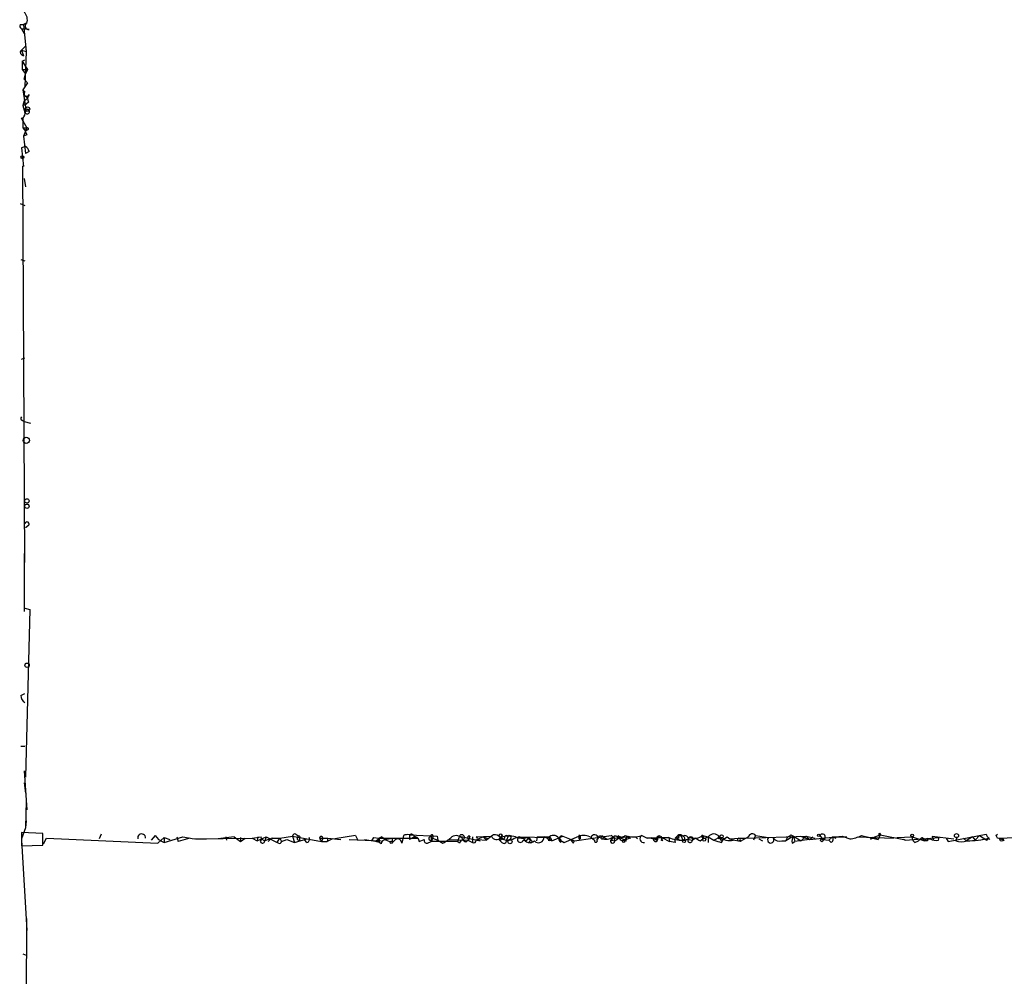
# Model space of a CAD drawing. Extents: x -24434 to 40507, y -119167 to 25838.
# Drawn here: x 13 to 133, y 25019 to 25136 of the extents above; entities that cross this region are included whole.
import ezdxf

# ---------------------------------------------------------------- set-up
doc = ezdxf.new("R2010")
doc.units = 0
doc.header["$MEASUREMENT"] = 0
doc.layers.add('MAIN', color=5, linetype='CONTINUOUS')

msp = doc.modelspace()

# ---------------------------------------------------------------- linework, layer by layer
at = {"layer": 'MAIN'}
for p, q in [((12.954, 25135.5297), (13.3773, 25135.5297)), ((13.1233, 25135.0217), (13.6313, 25135.0217)), ((13.1233, 25135.0217), (13.462, 25134.429)), ((13.716, 25135.699), (13.3773, 25135.5297)), ((13.3773, 25135.5297), (13.716, 25132.2277)), ((14.0547, 25134.937), (13.6313, 25135.0217)), ((13.1233, 25132.397), (13.6313, 25132.905)), ((13.1233, 25132.397), (13.716, 25132.2277)), ((13.1233, 25132.397), (13.3773, 25131.7197)), ((13.716, 25132.2277), (13.5467, 25127.9097)), ((13.6313, 25132.905), (13.716, 25132.2277)), ((13.1233, 25131.889), (13.3773, 25131.7197)), ((13.208, 25131.0423), (13.5467, 25131.2117)), ((13.208, 25131.0423), (13.2927, 25130.873)), ((13.208, 25131.0423), (13.716, 25130.2803)), ((13.208, 25131.0423), (13.208, 25130.0263)), ((13.208, 25130.0263), (13.8853, 25130.0263)), ((13.208, 25130.0263), (13.6313, 25129.5183)), ((13.8853, 25130.0263), (13.6313, 25129.5183)), ((13.716, 25130.2803), (13.8853, 25130.0263)), ((13.462, 25128.841), (13.6313, 25129.5183)), ((13.462, 25128.841), (13.8853, 25128.4177)), ((13.462, 25128.841), (13.8853, 25128.4177)), ((13.8853, 25128.4177), (13.2927, 25127.571)), ((13.2927, 25127.571), (13.5467, 25127.317)), ((13.2927, 25127.571), (13.5467, 25125.9623)), ((13.462, 25126.2163), (13.2927, 25125.6237)), ((13.462, 25126.8937), (13.8853, 25126.555)), ((13.462, 25126.2163), (13.8853, 25126.555)), ((13.2927, 25125.6237), (13.716, 25125.793)), ((13.2927, 25125.6237), (13.5467, 25124.777)), ((13.5467, 25124.777), (13.6313, 25125.1157)), ((13.97, 25126.047), (13.716, 25125.793)), ((13.1233, 25124.0997), (13.3773, 25124.1843)), ((13.2927, 25124.015), (13.2927, 25122.9143)), ((13.2927, 25123.761), (13.8007, 25122.9143)), ((13.2927, 25122.9143), (13.8007, 25122.9143)), ((13.2927, 25122.9143), (13.6313, 25122.491)), ((13.8853, 25122.6603), (13.6313, 25122.491)), ((13.6313, 25122.491), (13.3773, 25121.8983)), ((13.8007, 25122.0677), (13.3773, 25121.8983)), ((13.3773, 25121.8983), (13.6313, 25119.7817)), ((13.6313, 25120.6283), (13.1233, 25120.459)), ((13.1233, 25120.459), (13.3773, 25118.173)), ((14.0547, 25120.0357), (13.6313, 25119.7817)), ((13.3773, 25118.173), (13.2927, 25118.2577)), ((13.5467, 25069.8283), (13.2927, 25118.2577)), ((13.462, 25116.7337), (13.6313, 25115.7177)), ((12.954, 25113.6857), (13.5467, 25113.4317)), ((13.0387, 25106.8277), (13.5467, 25106.6583)), ((13.1233, 25094.6357), (13.5467, 25094.805)), ((13.208, 25087.185), (13.462, 25087.0157)), ((13.462, 25087.0157), (14.224, 25086.8463)), ((13.97, 25074.3157), (13.6313, 25074.0617)), ((13.462, 25070.929), (13.462, 25063.817)), ((13.5467, 25064.2403), (14.1393, 25064.071)), ((14.1393, 25064.071), (13.6313, 25043.5817)), ((13.0387, 25053.5723), (13.5467, 25053.8263)), ((13.0387, 25047.3917), (13.5467, 25047.3917)), ((13.462, 25044.3437), (13.8007, 25039.6023)), ((13.462, 25042.9043), (13.6313, 25041.6343)), ((13.716, 25040.703), (13.6313, 25037.401)), ((13.6313, 25037.401), (13.1233, 25036.0463)), ((13.716, 25038.2477), (13.6313, 25037.401)), ((15.748, 25036.7237), (13.1233, 25036.8083)), ((13.1233, 25036.8083), (13.1233, 25035.1997)), ((15.748, 25035.2843), (15.748, 25036.7237)), ((15.8327, 25035.4537), (16.1713, 25036.131)), ((16.1713, 25036.131), (29.8027, 25035.5383)), ((22.86, 25036.639), (22.606, 25036.0463)), ((29.464, 25036.4697), (28.956, 25035.877)), ((29.464, 25036.4697), (29.8873, 25035.9617)), ((29.8027, 25035.5383), (30.5647, 25036.2157)), ((29.8873, 25035.9617), (30.5647, 25035.623)), ((30.5647, 25035.623), (32.8507, 25036.3003)), ((30.5647, 25036.2157), (30.5647, 25035.623)), ((30.5647, 25036.2157), (31.242, 25035.9617)), ((32.0887, 25036.3003), (32.258, 25035.7077)), ((32.0887, 25036.3003), (32.258, 25035.7077)), ((33.6973, 25036.131), (32.258, 25035.7077)), ((32.8507, 25036.3003), (34.2053, 25036.0463)), ((34.2053, 25036.0463), (41.3173, 25036.131)), ((34.3747, 25036.0463), (35.7293, 25036.0463)), ((39.116, 25036.3003), (37.1687, 25036.0463)), ((38.1, 25036.3003), (38.1847, 25035.877)), ((39.116, 25036.3003), (39.878, 25035.7077)), ((39.878, 25036.2157), (39.878, 25035.7077)), ((39.878, 25035.7077), (40.4707, 25036.131)), ((41.3173, 25036.131), (42.418, 25036.3003)), ((41.3173, 25036.131), (41.91, 25035.7923)), ((41.9947, 25036.3003), (41.91, 25035.7923)), ((41.91, 25035.7923), (43.0107, 25036.3003)), ((42.418, 25036.0463), (42.8413, 25035.7923)), ((43.0107, 25036.3003), (42.8413, 25035.7923)), ((43.7727, 25036.131), (42.8413, 25035.7923)), ((43.0107, 25036.3003), (44.3653, 25035.623)), ((43.5187, 25035.9617), (43.2647, 25035.7077)), ((43.7727, 25036.131), (44.704, 25036.131)), ((44.3653, 25035.623), (44.704, 25036.131)), ((44.704, 25036.131), (46.228, 25036.385)), ((44.704, 25036.131), (44.8733, 25035.7077)), ((44.8733, 25035.7077), (45.5507, 25035.9617)), ((45.5507, 25035.9617), (46.482, 25035.623)), ((46.228, 25036.385), (46.482, 25035.623)), ((46.228, 25036.385), (49.784, 25035.7077)), ((46.482, 25035.623), (48.006, 25036.0463)), ((46.6513, 25036.639), (46.99, 25036.385)), ((47.0747, 25036.131), (47.0747, 25035.877)), ((49.53, 25036.131), (50.546, 25036.131)), ((49.53, 25036.131), (49.784, 25035.7077)), ((49.9533, 25036.0463), (49.784, 25035.7077)), ((50.546, 25036.131), (50.4613, 25035.7077)), ((50.546, 25036.131), (50.4613, 25035.7077)), ((51.1387, 25036.0463), (50.4613, 25035.7077)), ((50.546, 25036.131), (52.1547, 25035.9617)), ((53.9327, 25036.4697), (51.3927, 25036.0463)), ((53.1707, 25035.9617), (57.0653, 25035.7923)), ((53.9327, 25036.4697), (54.1867, 25035.9617)), ((53.9327, 25036.4697), (54.1867, 25035.9617)), ((55.0333, 25035.9617), (56.642, 25035.7077)), ((56.134, 25036.2157), (55.88, 25035.7923)), ((56.134, 25036.2157), (56.8113, 25036.131)), ((56.134, 25036.2157), (56.8113, 25036.131)), ((56.642, 25035.877), (56.8113, 25036.131)), ((57.15, 25036.3003), (56.8113, 25036.131)), ((56.8113, 25036.131), (59.0127, 25036.131)), ((57.5733, 25035.9617), (58.42, 25036.131)), ((58.42, 25036.131), (58.42, 25035.7077)), ((58.42, 25036.131), (61.5527, 25036.131)), ((58.8433, 25035.9617), (59.0127, 25036.131)), ((59.7747, 25036.4697), (59.6053, 25035.5383)), ((60.5367, 25036.5543), (63.9233, 25036.385)), ((60.5367, 25036.5543), (60.5367, 25035.9617)), ((61.1293, 25036.3003), (60.5367, 25035.9617)), ((61.1293, 25036.3003), (61.5527, 25036.131)), ((61.1293, 25036.3003), (61.5527, 25036.131)), ((61.722, 25035.7077), (62.3147, 25035.9617)), ((63.1613, 25036.3003), (63.1613, 25035.7077)), ((63.3307, 25036.131), (63.1613, 25035.7077)), ((63.4153, 25036.385), (63.3307, 25036.131)), ((63.3307, 25036.131), (64.008, 25035.877)), ((63.9233, 25036.385), (64.008, 25035.877)), ((65.278, 25035.9617), (67.7333, 25035.877)), ((66.6327, 25036.385), (66.3787, 25035.7077)), ((66.6327, 25036.385), (69.1727, 25035.7923)), ((67.056, 25035.9617), (67.31, 25035.7077)), ((67.6487, 25036.131), (67.7333, 25035.877)), ((67.9027, 25036.385), (67.7333, 25035.877)), ((68.2413, 25036.3003), (68.2413, 25035.623)), ((68.6647, 25036.3003), (70.5273, 25036.385)), ((69.5113, 25036.3003), (68.834, 25035.9617)), ((68.834, 25035.9617), (69.9347, 25035.877)), ((69.5113, 25036.3003), (69.9347, 25035.877)), ((70.5273, 25036.385), (69.9347, 25035.877)), ((70.0193, 25036.131), (69.9347, 25035.877)), ((70.7813, 25036.5543), (70.5273, 25036.385)), ((71.7127, 25036.2157), (71.4587, 25035.9617)), ((71.628, 25035.7923), (71.4587, 25035.9617)), ((71.7973, 25035.623), (71.4587, 25035.9617)), ((72.5593, 25036.385), (72.39, 25035.877)), ((73.3213, 25036.131), (73.914, 25036.3003)), ((73.914, 25036.3003), (77.724, 25036.2157)), ((74.422, 25036.131), (73.914, 25036.3003)), ((74.93, 25036.2157), (75.3533, 25035.877)), ((75.0993, 25036.2157), (75.3533, 25035.877)), ((75.0993, 25036.2157), (75.3533, 25035.877)), ((76.1153, 25036.3003), (76.0307, 25035.7923)), ((77.8933, 25035.7923), (76.962, 25036.3003)), ((77.47, 25035.877), (77.724, 25036.2157)), ((77.8933, 25035.9617), (77.724, 25036.2157)), ((77.724, 25036.2157), (77.8933, 25035.7923)), ((77.8933, 25035.7923), (79.248, 25036.385)), ((78.8247, 25036.131), (78.994, 25035.877)), ((78.8247, 25035.9617), (79.4173, 25035.623)), ((78.994, 25036.4697), (79.248, 25036.385)), ((79.248, 25036.385), (80.6873, 25035.7923)), ((79.4173, 25035.623), (81.1953, 25036.385)), ((80.6873, 25035.7923), (85.1747, 25036.4697)), ((81.1953, 25036.385), (81.3647, 25036.0463)), ((81.1953, 25036.0463), (81.3647, 25036.0463)), ((81.3647, 25036.385), (81.3647, 25036.0463)), ((82.7193, 25036.2157), (83.1427, 25035.877)), ((83.566, 25036.131), (83.3967, 25035.9617)), ((83.7353, 25036.4697), (84.2433, 25036.3003)), ((84.2433, 25036.3003), (84.1587, 25036.0463)), ((84.2433, 25036.3003), (84.582, 25036.0463)), ((85.344, 25036.131), (87.122, 25036.3003)), ((85.5133, 25035.9617), (85.598, 25035.7923)), ((85.598, 25035.7923), (86.1907, 25036.2157)), ((86.1907, 25036.2157), (86.0213, 25036.4697)), ((87.0373, 25035.7923), (86.1907, 25036.2157)), ((87.122, 25036.3003), (86.7833, 25035.877)), ((87.4607, 25036.131), (86.7833, 25035.877)), ((87.122, 25036.3003), (87.4607, 25036.131)), ((87.376, 25036.385), (87.4607, 25036.131)), ((88.138, 25036.3003), (88.392, 25036.0463)), ((88.138, 25036.3003), (88.392, 25036.0463)), ((88.9, 25036.4697), (89.5773, 25036.131)), ((89.5773, 25036.131), (92.202, 25036.2157)), ((92.202, 25036.2157), (89.5773, 25036.131)), ((90.0853, 25036.2157), (90.0853, 25036.0463)), ((90.7627, 25035.7923), (90.3393, 25036.131)), ((91.1013, 25036.2157), (91.3553, 25036.2157)), ((91.3553, 25036.2157), (91.2707, 25035.877)), ((91.3553, 25036.2157), (92.2867, 25035.7077)), ((92.202, 25036.2157), (92.2867, 25035.7077)), ((93.472, 25036.131), (93.1333, 25036.131)), ((93.726, 25036.385), (93.8953, 25035.877)), ((94.1493, 25035.9617), (93.8953, 25035.877)), ((94.6573, 25035.9617), (95.0807, 25035.877)), ((95.504, 25036.131), (95.0807, 25035.877)), ((96.012, 25035.7923), (96.3507, 25036.0463)), ((96.1813, 25036.385), (96.3507, 25036.0463)), ((96.3507, 25036.4697), (97.028, 25036.3003)), ((96.4353, 25036.3003), (96.3507, 25036.0463)), ((96.3507, 25036.0463), (97.028, 25036.3003)), ((97.028, 25036.3003), (97.028, 25035.623)), ((97.028, 25036.3003), (97.7053, 25035.877)), ((97.7053, 25035.877), (98.4673, 25036.3003)), ((98.4673, 25036.131), (98.552, 25035.877)), ((98.6367, 25035.623), (98.9753, 25036.131)), ((99.314, 25036.3003), (99.6527, 25036.0463)), ((99.6527, 25036.0463), (100.7533, 25036.131)), ((99.6527, 25036.0463), (100.076, 25035.877)), ((100.7533, 25036.131), (101.6, 25036.131)), ((101.9387, 25036.3003), (100.9227, 25035.7077)), ((100.9227, 25035.9617), (100.9227, 25035.7077)), ((101.6, 25036.131), (108.966, 25036.385)), ((102.7853, 25036.4697), (102.5313, 25035.877)), ((102.7853, 25036.4697), (104.394, 25036.2157)), ((103.2087, 25036.0463), (103.632, 25035.7923)), ((107.442, 25036.385), (106.5107, 25035.7923)), ((106.68, 25036.3003), (106.5107, 25035.7923)), ((106.68, 25036.3003), (106.5107, 25035.7923)), ((107.1033, 25036.5543), (107.442, 25036.385)), ((107.442, 25036.385), (107.6113, 25035.7077)), ((107.442, 25036.385), (108.3733, 25035.7923)), ((109.3893, 25035.9617), (107.6113, 25035.7077)), ((108.2887, 25036.385), (109.3893, 25035.9617)), ((108.966, 25036.385), (108.3733, 25035.7923)), ((108.966, 25036.385), (110.0667, 25036.131)), ((108.966, 25036.385), (109.3893, 25035.9617)), ((109.3893, 25035.9617), (113.3687, 25036.385)), ((109.3893, 25035.9617), (109.8127, 25036.3003)), ((110.6593, 25036.4697), (110.998, 25035.9617)), ((110.6593, 25036.4697), (110.998, 25035.9617)), ((110.998, 25035.9617), (111.76, 25035.877)), ((112.1833, 25036.3003), (111.76, 25035.877)), ((112.1833, 25036.3003), (113.9613, 25036.3003)), ((112.1833, 25036.3003), (112.6067, 25036.131)), ((113.3687, 25036.385), (114.3, 25036.0463)), ((115.2313, 25036.3003), (119.634, 25036.131)), ((115.7393, 25036.4697), (117.7713, 25035.9617)), ((117.1787, 25036.2157), (116.84, 25035.9617)), ((117.1787, 25036.2157), (118.0253, 25036.5543)), ((117.1787, 25036.2157), (117.7713, 25035.9617)), ((118.0253, 25036.5543), (117.7713, 25035.9617)), ((118.0253, 25036.5543), (120.904, 25035.9617)), ((120.0573, 25036.2157), (121.92, 25036.3003)), ((121.0733, 25035.877), (120.904, 25035.9617)), ((120.904, 25035.9617), (121.0733, 25035.877)), ((121.0733, 25035.877), (125.222, 25036.2157)), ((121.92, 25036.3003), (123.444, 25035.7923)), ((123.1053, 25036.2157), (122.682, 25035.7923)), ((123.1053, 25036.2157), (123.444, 25035.7923)), ((123.7827, 25036.131), (123.444, 25035.7923)), ((124.3753, 25036.385), (127, 25036.0463)), ((124.3753, 25036.385), (124.5447, 25035.877)), ((125.1373, 25035.877), (125.222, 25036.2157)), ((126.0687, 25036.131), (126.3227, 25035.7077)), ((126.3227, 25035.7077), (130.9793, 25036.639)), ((127.254, 25035.7923), (127.4233, 25036.2157)), ((128.1853, 25036.131), (128.524, 25035.7923)), ((128.1853, 25036.131), (128.524, 25035.7923)), ((129.286, 25036.3003), (128.524, 25035.7923)), ((129.286, 25036.3003), (129.6247, 25035.877)), ((130.1327, 25036.4697), (129.6247, 25035.877)), ((130.1327, 25036.4697), (131.064, 25035.877)), ((130.556, 25035.9617), (131.2333, 25036.131)), ((131.2333, 25036.131), (131.064, 25035.877)), ((131.2333, 25036.131), (131.4027, 25035.9617)), ((132.1647, 25036.4697), (132.334, 25036.639)), ((132.334, 25036.131), (139.8693, 25036.385)), ((132.6727, 25036.0463), (132.334, 25036.131)), ((13.1233, 25035.877), (13.8007, 25024.8703)), ((13.1233, 25035.1997), (15.748, 25035.2843)), ((44.5347, 25035.5383), (44.3653, 25035.623)), ((48.006, 25035.623), (47.752, 25035.877)), ((49.784, 25035.7077), (50.4613, 25035.7077)), ((56.8113, 25035.623), (56.642, 25035.7077)), ((57.0653, 25035.4537), (56.642, 25035.7077)), ((62.738, 25035.5383), (63.1613, 25035.7077)), ((66.3787, 25035.7077), (63.1613, 25035.7077)), ((64.008, 25035.877), (64.6007, 25035.5383)), ((66.6327, 25035.5383), (66.3787, 25035.7077)), ((67.6487, 25035.877), (68.2413, 25035.623)), ((78.994, 25035.623), (78.994, 25035.877)), ((80.518, 25035.5383), (80.6873, 25035.7923)), ((85.2593, 25035.877), (85.598, 25035.7923)), ((86.36, 25035.877), (87.0373, 25035.7923)), ((91.44, 25035.7923), (91.2707, 25035.877)), ((92.964, 25035.623), (92.2867, 25035.7077)), ((100.9227, 25035.7077), (100.076, 25035.877)), ((106.0027, 25035.7923), (106.5107, 25035.7923)), ((107.2727, 25035.5383), (107.6113, 25035.7077)), ((112.014, 25035.623), (111.76, 25035.877)), ((122.2587, 25035.623), (122.682, 25035.7923)), ((123.7827, 25035.7923), (123.444, 25035.7923)), ((13.716, 25011.8317), (13.8007, 25026.3097)), ((13.2927, 25021.9917), (13.716, 25021.8223))]:
    msp.add_line(p, q, dxfattribs=at)
for centre, radius in [((13.8853, 25125.2004), 0.2677), ((13.2503, 25119.316), 0.1796), ((13.7159, 25084.7297), 0.3786), ((13.79, 25077.332), 0.2698), ((13.8006, 25076.6864), 0.2677), ((13.8135, 25057.2627), 0.2691), ((72.7979, 25035.7154), 0.2558), ((86.6775, 25035.7712), 0.1496), ((94.0646, 25035.7924), 0.1893), ((96.52, 25035.9617), 0.1893), ((98.6472, 25036.3639), 0.1907), ((110.5182, 25036.4697), 0.1411), ((110.8921, 25035.8559), 0.1496), ((117.9618, 25036.639), 0.1058), ((121.9199, 25036.4697), 0.1693), ((127.3447, 25036.4516), 0.2486), ((132.842, 25035.9617), 0.1893), ((58.3071, 25035.623), 0.1411), ((75.3533, 25035.7077), 0.1693)]:
    msp.add_circle(centre, radius, dxfattribs=at)
for centre, radius, start, end in [((12.4457, 25136.0799), 1.4075, 344.298955, 43.776594), ((13.2928, 25135.3604), 0.3787, 153.44848, 243.414653), ((13.9667, 25135.331), 0.4037, 114.279515, 282.590383), ((13.2292, 25132.143), 0.2752, 112.632677, 247.367323), ((13.7584, 25127.0841), 0.3147, 132.270015, 340.349851), ((14.7789, 25126.4429), 0.9006, 143.524537, 206.078517), ((11.4403, 25125.2468), 2.2246, 326.37708, 18.761549), ((13.8137, 25124.8902), 0.29, 202.975489, 128.968328), ((-71.4869, 25081.5703), 94.6976, 26.457305, 26.686434), ((14.2449, 25122.491), 0.6136, 136.380115, 223.619885), ((13.843, 25122.7873), 0.1339, 288.421413, 108.421413), ((12.9538, 25119.6967), 1.1519, 17.115163, 53.973724), ((13.2714, 25087.4178), 0.2413, 127.862488, 254.765709), ((13.8007, 25074.5132), 0.2602, 310.603684, 167.459251), ((14.1386, 25053.6566), 1.1031, 184.382771, 237.550319), ((27.8051, 25036.176), 0.4758, 354.572228, 195.818035), ((41.4881, 25036.1309), 0.9452, 333.402419, 10.324365), ((46.5485, 25036.3306), 0.3251, 71.565051, 170.366724), ((47.0324, 25036.131), 0.2442, 99.473892, 279.450751), ((47.0323, 25036.258), 0.1339, 288.462013, 108.421413), ((47.9354, 25036.004), 0.3875, 280.497939, 33.11188), ((49.7477, 25036.1189), 0.218, 340.55122, 176.818712), ((183.8112, 25035.877), 127.0002, 179.885409, 180.114592), ((57.6583, 25035.3687), 0.5991, 98.157154, 171.842846), ((58.528, 25037.603), 1.8963, 223.391003, 271.852481), ((59.0804, 25035.5214), 0.5252, 1.844093, 159.225635), ((60.3249, 25034.9879), 1.5807, 82.299482, 110.370222), ((60.7484, 25036.2298), 0.3874, 10.48609, 123.119959), ((61.1436, 25035.7219), 0.5786, 358.593643, 91.416257), ((62.6392, 25035.8628), 0.3392, 163.050006, 286.933836), ((63.107, 25036.0765), 0.2303, 76.362015, 13.692219), ((63.2671, 25036.4062), 0.1497, 351.859073, 225.027065), ((63.3529, 25036.3226), 0.1929, 186.63869, 263.390816), ((63.0016, 25039.0238), 3.8348, 294.645014, 314.748556), ((66.2123, 25035.4656), 0.9787, 30.45575, 121.474801), ((66.9169, 25036.2459), 0.3164, 296.079162, 153.920838), ((67.3526, 25035.2419), 0.7785, 112.394546, 157.621866), ((67.3665, 25036.0181), 0.3156, 190.295103, 333.434949), ((67.818, 25036.2157), 0.1893, 63.421413, 206.578587), ((68.6224, 25036.0887), 0.2159, 281.299523, 78.695275), ((112.0928, 25163.223), 133.8752, 251.45383, 251.682999), ((71.1717, 25036.6625), 0.7016, 203.298314, 320.447449), ((70.8781, 25035.5685), 0.9906, 40.795783, 95.608144), ((71.6703, 25036.4274), 0.2159, 11.299523, 258.700477), ((71.2467, 25036.0887), 0.483, 322.140624, 15.244715), ((71.9298, 25036.241), 0.2337, 101.8053, 331.921745), ((72.7376, 25033.4029), 2.9937, 75.429933, 110.020224), ((72.5663, 25037.1095), 1.2359, 226.317892, 307.653389), ((72.3899, 25036.1875), 0.2602, 49.379598, 192.545532), ((72.7286, 25036.2072), 0.2455, 270.023338, 133.597186), ((74.328, 25038.2603), 2.1314, 246.868123, 286.406228), ((74.0745, 25035.9764), 0.3614, 116.359488, 344.037184), ((74.5913, 25036.3851), 0.5355, 251.571817, 341.558284), ((75.2264, 25036.4697), 0.8728, 202.833973, 309.089401), ((76.2795, 25036.2559), 0.6839, 222.67719, 3.722129), ((76.8773, 25417.3), 381.0005, 269.885409, 270.114592), ((77.5969, 25036.3427), 0.4827, 254.757375, 307.88123), ((78.1202, 25035.7395), 0.7388, 17.505326, 130.613913), ((79.1632, 25035.9616), 0.3785, 153.414641, 243.448488), ((-5.7955, 25078.6403), 94.6975, 333.327149, 333.556251), ((79.7981, 25035.2419), 0.7785, 22.378134, 67.605454), ((165.8952, 25036.2156), 84.7001, 179.885408, 180.114524), ((81.7615, 25034.5377), 1.9321, 60.282337, 107.040374), ((81.28, 25036.385), 0.0847, 0, 180), ((83.139, 25036.1366), 0.4271, 359.248623, 169.326778), ((83.3064, 25035.8094), 0.1771, 157.561797, 59.335928), ((82.804, 25036.7236), 0.9653, 307.88019, 344.750087), ((84.074, 25036.2156), 0.1893, 26.578587, 296.578587), ((84.5396, 25037.401), 1.4072, 254.295649, 313.782105), ((85.0335, 25036.1875), 0.3156, 280.312966, 63.418709), ((85.3017, 25036.004), 0.1339, 71.578587, 251.537987), ((85.471, 25036.0887), 0.1339, 288.421413, 161.578587), ((85.6018, 25035.5729), 0.8169, 21.854808, 96.219364), ((86.4447, 25036.8295), 0.5556, 220.357465, 319.635856), ((87.884, 25039.2422), 2.9528, 249.874324, 290.125676), ((87.2066, 25036.4699), 0.1895, 243.489027, 333.380858), ((89.1386, 25036.074), 0.4621, 121.089223, 282.51401), ((90.2546, 25036.3003), 0.1893, 206.551513, 296.578587), ((90.5792, 25036.004), 0.2714, 152.103826, 351.033958), ((91.0373, 25036.0344), 0.3661, 29.68858, 221.400885), ((90.9743, 25036.0887), 0.1796, 45, 225), ((91.8213, 25036.0887), 0.483, 164.755285, 217.859376), ((93.9208, 25040.4064), 4.5295, 247.699196, 269.677435), ((93.5002, 25035.8488), 0.5818, 67.16348, 202.83652), ((93.5566, 25036.131), 0.4233, 36.867191, 180), ((93.8903, 25037.0722), 1.2079, 231.190545, 314.839001), ((93.5567, 25036.3003), 0.1893, 26.578587, 243.421413), ((93.8248, 25036.0605), 0.3392, 343.066164, 106.933836), ((94.1298, 25035.9096), 0.5301, 5.640682, 116.255687), ((94.7965, 25035.8831), 0.2843, 119.31494, 358.770406), ((94.9007, 25036.0569), 0.2544, 315.01592, 163.067804), ((95.3089, 25037.8465), 1.7265, 250.831485, 307.114143), ((180.4406, 25162.9731), 152.6537, 236.192759, 236.421922), ((96.3083, 25036.3427), 0.1339, 341.537987, 161.578587), ((97.7053, 25035.803), 0.8403, 36.283528, 143.712437), ((98.3544, 25036.2157), 0.1411, 36.84553, 323.121983), ((99.6752, 25037.8723), 2.0351, 230.572923, 281.357967), ((98.1464, 25037.5046), 1.6774, 283.993164, 314.113543), ((100.7533, 25035.9616), 0.1694, 90, 0.033823), ((102.4044, 25036.1733), 0.4826, 37.888519, 164.745922), ((104.6552, 25035.9274), 0.389, 132.176599, 31.55733), ((105.7912, 25036.851), 1.0796, 221.827455, 281.297443), ((106.6373, 25036.8512), 0.5526, 274.432108, 327.497791), ((108.2038, 25035.7924), 0.9651, 142.120851, 195.264491), ((110.9556, 25036.3004), 0.3413, 277.135426, 150.257201), ((111.8729, 25036.0181), 0.4195, 289.652905, 42.275526), ((114.0137, 25039.6776), 3.6426, 274.508005, 298.276786), ((122.5973, 25036.2157), 0.6826, 172.88019, 240.261365), ((123.8675, 25037.6558), 1.6294, 242.109127, 278.96111), ((208.4826, 25035.9616), 84.7001, 179.885408, 180.114524), ((124.8832, 25037.4855), 1.6284, 242.103644, 278.977017), ((128.0634, 25051.1598), 15.3772, 272.032229, 282.219151), ((131.6438, 25036.7151), 0.6688, 186.533176, 240.848043), ((47.5644, 24993.9704), 94.6752, 26.443694, 26.672849), ((131.9947, 25034.0552), 2.1033, 55.676806, 80.716809), ((42.5813, 25035.7863), 0.2602, 197.585256, 1.321976), ((44.6617, 25035.7076), 0.2116, 233.124688, 0.027077), ((56.5785, 25035.7924), 0.1059, 53.108436, 306.859073), ((68.4107, 25035.8206), 0.2603, 229.39393, 12.519254), ((72.059, 25035.8309), 0.3342, 218.46437, 7.928861), ((85.3363, 25035.7885), 0.2617, 160.235729, 0.831902), ((101.9646, 25049.6607), 14.4268, 252.828332, 256.663173), ((127.9314, 25038.0793), 2.3852, 253.500927, 286.496769)]:
    msp.add_arc(centre, radius, start, end, dxfattribs=at)

doc.saveas('drawing.dxf')
